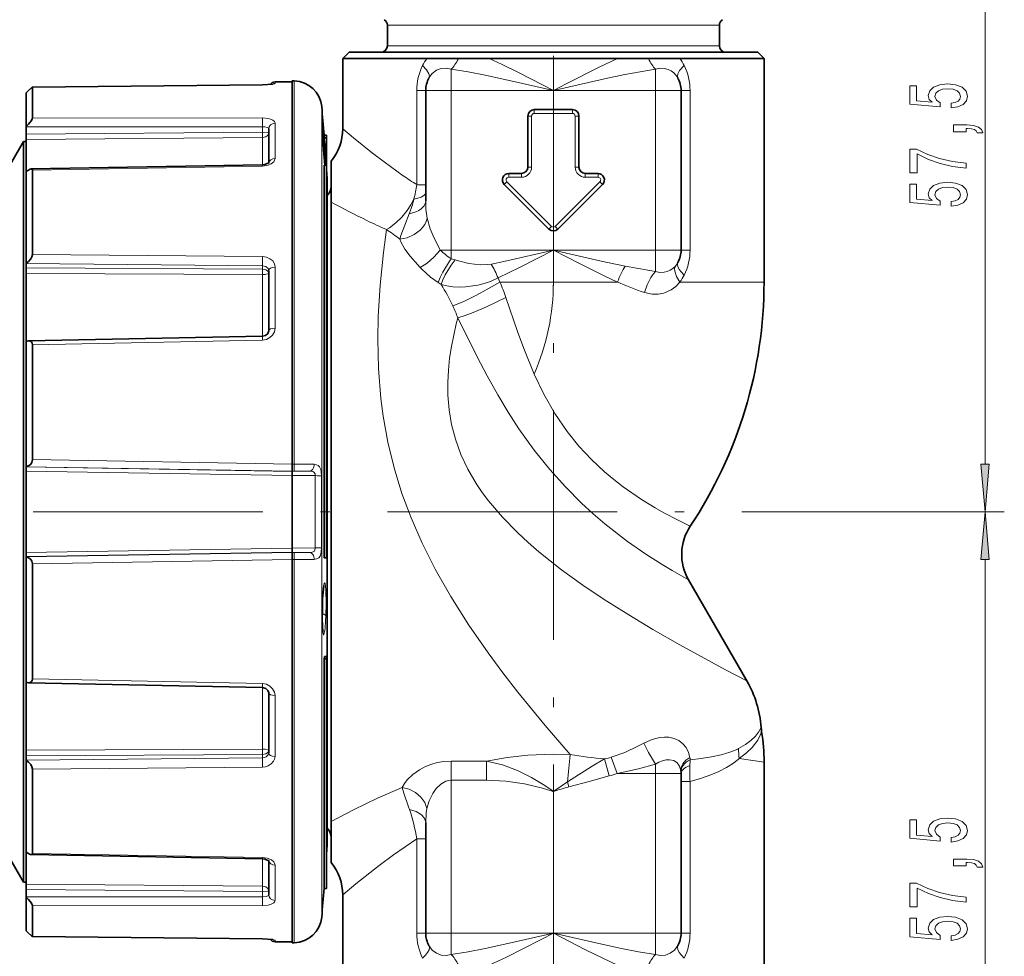
# Model space of a CAD drawing. Extents: x 0 to 210, y 0 to 297.
# Drawn here: x 126 to 178, y 187 to 236 of the extents above; entities that cross this region are included whole.
import ezdxf

# ---------------------------------------------------------------- set-up
doc = ezdxf.new("R2010")
doc.units = 0
doc.linetypes.add('DASHDOT', pattern=[18.5, 12, -3, 0.5, -3])

msp = doc.modelspace()

# ---------------------------------------------------------------- linework, layer by layer
at = {"color": 7, "linetype": 'DASHDOT', "lineweight": 13}
for p, q in [((154.034, 252.393), (154.034, 168.876)), ((71.368, 210.085), (164.592, 210.085))]:
    msp.add_line(p, q, dxfattribs=at)
at = {"color": 7, "lineweight": 13}
for p, q in [((176.578, 212.575), (176.578, 245.928)), ((145.367, 235.492), (161.64, 235.492)), ((161.64, 235.492), (162.701, 235.492)), ((145.367, 234.418), (161.64, 234.418)), ((161.64, 234.418), (162.701, 234.418)), ((148.701, 232.085), (148.701, 233.203)), ((159.367, 232.085), (159.367, 233.203)), ((126.834, 232.252), (138.843, 232.382)), ((138.842, 232.384), (138.843, 232.382)), ((139.498, 232.453), (139.498, 232.529)), ((140.501, 232.585), (140.501, 212.576)), ((147.367, 232.085), (146.899, 232.085)), ((146.899, 232.085), (146.899, 231.418)), ((147.367, 232.085), (148.701, 232.085)), ((148.701, 232.085), (148.701, 223.752)), ((154.034, 232.085), (148.701, 232.085)), ((159.367, 232.085), (154.034, 232.085)), ((159.367, 223.752), (159.367, 232.085)), ((159.367, 232.085), (160.701, 232.085)), ((161.169, 232.085), (160.701, 232.085)), ((161.169, 231.418), (161.169, 232.085)), ((146.899, 231.418), (146.899, 227.167)), ((161.169, 223.752), (161.169, 231.418)), ((141.937, 231.243), (141.937, 191.517)), ((153.034, 230.888), (153.034, 231.085)), ((155.034, 230.888), (153.034, 230.888)), ((155.034, 231.085), (155.034, 230.888)), ((126.834, 230.644), (138.843, 230.652)), ((139.498, 228.536), (139.498, 230.377)), ((152.701, 230.752), (152.898, 230.752)), ((152.898, 230.752), (152.898, 228.085)), ((155.17, 230.752), (155.367, 230.752)), ((155.17, 228.085), (155.17, 230.752)), ((126.501, 230.18), (138.84, 230.19)), ((138.84, 229.906), (126.501, 229.805)), ((138.84, 229.906), (138.84, 230.19)), ((138.84, 229.631), (126.501, 229.529)), ((138.84, 228.202), (138.84, 229.631)), ((126.834, 227.92), (138.843, 228.137)), ((138.84, 228.202), (138.843, 228.137)), ((152.898, 228.085), (152.701, 228.085)), ((155.367, 228.085), (155.17, 228.085)), ((151.465, 227.183), (151.604, 227.322)), ((151.604, 227.322), (153.938, 224.989)), ((151.701, 227.554), (151.701, 227.752)), ((152.367, 227.554), (151.701, 227.554)), ((152.367, 227.752), (152.367, 227.554)), ((154.13, 224.989), (156.464, 227.322)), ((155.701, 227.554), (155.701, 227.752)), ((156.367, 227.554), (155.701, 227.554)), ((156.367, 227.752), (156.367, 227.554)), ((156.464, 227.322), (156.603, 227.183)), ((146.899, 227.167), (147.367, 227.167)), ((153.938, 224.989), (153.798, 224.849)), ((154.27, 224.849), (154.13, 224.989)), ((148.701, 223.752), (148.118, 223.752)), ((148.701, 223.752), (154.034, 223.752)), ((148.701, 223.303), (148.701, 223.752)), ((154.034, 223.752), (159.367, 223.752)), ((159.367, 223.752), (160.701, 223.752)), ((159.367, 223.752), (159.367, 222.632)), ((160.701, 223.752), (161.169, 223.752)), ((126.834, 223.527), (138.843, 223.411)), ((148.9, 223.239), (148.701, 223.303)), ((126.501, 223.047), (138.84, 222.931)), ((138.84, 222.76), (126.501, 222.822)), ((138.84, 222.76), (138.84, 222.931)), ((139.498, 219.675), (139.498, 222.863)), ((138.84, 222.476), (126.501, 222.536)), ((138.84, 219.255), (138.84, 222.476)), ((151.243, 222.085), (151.144, 222.294)), ((148.171, 221.957), (148.01, 222.064)), ((151.243, 222.085), (154.034, 222.085)), ((154.034, 222.085), (157.382, 222.085)), ((160.639, 222.085), (165.034, 222.085)), ((126.834, 218.809), (138.843, 219.055)), ((138.839, 219.255), (138.843, 219.055)), ((140.401, 212.203), (126.501, 212.441)), ((126.501, 212.426), (140.401, 212.192)), ((140.401, 212.573), (126.834, 212.809)), ((140.401, 212.575), (140.501, 212.576)), ((126.501, 212.206), (140.401, 211.975)), ((141.305, 212.208), (140.401, 212.192)), ((140.401, 212.205), (140.501, 212.206)), ((141.599, 211.973), (140.401, 211.975)), ((141.599, 211.973), (141.599, 208.197)), ((141.922, 211.949), (141.922, 208.221)), ((164.592, 210.085), (177.578, 210.085)), ((164.592, 210.085), (177.578, 210.085)), ((140.401, 208.195), (126.501, 207.964)), ((140.401, 207.978), (126.501, 207.744)), ((140.401, 207.967), (126.501, 207.729)), ((141.599, 208.197), (140.401, 208.195)), ((141.305, 207.962), (140.401, 207.978)), ((140.401, 207.965), (140.501, 207.963)), ((140.401, 207.597), (126.834, 207.361)), ((140.401, 207.595), (140.501, 207.593)), ((140.501, 207.593), (140.501, 190.339)), ((176.578, 174.242), (176.578, 207.594)), ((126.834, 201.36), (138.843, 201.115)), ((138.839, 200.915), (138.843, 201.115)), ((138.84, 197.694), (138.84, 200.915)), ((139.498, 197.307), (139.498, 200.495)), ((138.84, 197.694), (126.501, 197.634)), ((163.656, 197.701), (163.704, 197.726)), ((138.84, 197.409), (126.501, 197.348)), ((126.501, 197.123), (138.84, 197.239)), ((138.84, 197.409), (138.84, 197.239)), ((148.701, 197.074), (150.547, 197.074)), ((148.701, 197.074), (148.701, 196.073)), ((150.547, 196.073), (150.547, 197.074)), ((156.711, 197.182), (156.95, 196.292)), ((157.058, 197.271), (157.358, 196.418)), ((159.367, 196.418), (159.367, 196.911)), ((163.687, 197.161), (163.737, 197.204)), ((165.034, 197.019), (163.737, 197.204)), ((126.834, 196.643), (138.843, 196.758)), ((159.367, 196.418), (157.358, 196.418)), ((159.367, 188.085), (159.367, 196.418)), ((160.701, 196.418), (159.367, 196.418)), ((150.547, 196.073), (148.701, 196.073)), ((148.701, 196.073), (148.701, 188.085)), ((154.847, 195.721), (154.778, 195.987)), ((161.169, 195.999), (160.701, 195.999)), ((161.169, 188.085), (161.169, 195.999)), ((154.04, 195.483), (154.028, 195.483)), ((147.367, 193.003), (146.899, 193.003)), ((146.899, 193.003), (146.899, 188.085)), ((126.834, 192.25), (138.843, 192.033)), ((138.84, 191.968), (138.843, 192.033)), ((138.84, 190.539), (138.84, 191.968)), ((139.498, 189.793), (139.498, 191.634)), ((141.937, 191.517), (141.937, 188.927)), ((138.84, 190.539), (126.501, 190.641)), ((138.84, 190.264), (126.501, 190.365)), ((138.84, 190.264), (138.84, 189.98)), ((140.501, 190.339), (140.501, 187.585)), ((126.501, 189.99), (138.84, 189.98)), ((126.834, 189.526), (138.843, 189.518)), ((126.834, 187.918), (138.843, 187.788)), ((138.842, 187.786), (138.843, 187.788)), ((139.498, 187.641), (139.498, 187.717)), ((146.899, 188.085), (147.367, 188.085)), ((147.367, 188.085), (148.701, 188.085)), ((148.701, 188.085), (154.034, 188.085)), ((148.701, 186.967), (148.701, 188.085)), ((154.034, 188.085), (159.367, 188.085)), ((159.367, 186.967), (159.367, 188.085)), ((160.701, 188.085), (159.367, 188.085)), ((160.701, 188.085), (161.169, 188.085))]:
    msp.add_line(p, q, dxfattribs=at)
at = {"color": 7, "lineweight": 35}
for p, q in [((145.367, 235.492), (145.367, 234.418)), ((162.701, 235.492), (162.701, 234.418)), ((143.367, 234.085), (143.034, 233.752)), ((143.367, 234.085), (163.395, 234.085)), ((163.395, 234.085), (164.701, 234.085)), ((164.701, 234.085), (165.034, 233.752)), ((143.034, 231.418), (143.034, 233.752)), ((143.034, 233.752), (147.429, 233.752)), ((149.073, 233.752), (147.429, 233.752)), ((149.073, 233.752), (150.687, 233.752)), ((150.686, 233.752), (157.382, 233.752)), ((158.995, 233.752), (157.381, 233.752)), ((158.995, 233.752), (160.639, 233.752)), ((160.639, 233.752), (163.687, 233.752)), ((163.687, 233.752), (165.034, 233.752)), ((165.034, 233.752), (165.034, 231.418)), ((126.831, 232.254), (138.842, 232.384)), ((126.831, 232.254), (138.842, 232.384)), ((139.376, 232.423), (138.842, 232.384)), ((139.498, 232.529), (140.401, 232.537)), ((140.401, 232.587), (140.401, 212.575)), ((140.501, 232.585), (140.401, 232.587)), ((126.501, 231.958), (126.501, 230.207)), ((126.834, 232.252), (126.834, 230.644)), ((147.367, 232.085), (147.367, 226.301)), ((160.701, 232.085), (160.701, 223.752)), ((143.034, 230.085), (143.034, 231.418)), ((165.034, 231.418), (165.034, 222.085)), ((153.034, 231.085), (155.034, 231.085)), ((152.701, 228.085), (152.701, 230.752)), ((155.367, 230.752), (155.367, 228.085)), ((126.501, 230.207), (126.501, 230.18)), ((126.501, 229.805), (126.501, 230.18)), ((139.167, 228.297), (139.167, 230.075)), ((125.213, 227.418), (126.367, 229.418)), ((126.367, 227.051), (126.367, 229.418)), ((126.367, 229.418), (126.501, 229.418)), ((126.501, 229.805), (126.501, 229.529)), ((126.501, 229.529), (126.501, 227.849)), ((142.059, 229.752), (142.059, 229.605)), ((142.059, 229.752), (142.194, 229.752)), ((142.085, 229.274), (142.059, 229.605)), ((142.059, 229.605), (142.194, 229.605)), ((142.194, 229.605), (142.194, 229.752)), ((142.194, 229.274), (142.194, 229.605)), ((142.194, 228.189), (142.194, 229.411)), ((142.085, 229.274), (142.194, 229.274)), ((142.177, 228.188), (142.096, 229.274)), ((142.434, 228.4), (142.434, 226.247)), ((126.501, 227.849), (126.501, 223.064)), ((126.767, 227.986), (138.84, 228.202)), ((126.834, 227.92), (126.834, 223.527)), ((142.059, 227.344), (142.059, 228.188)), ((142.059, 228.188), (142.194, 228.188)), ((142.194, 227.344), (142.194, 228.188)), ((142.227, 227.485), (142.194, 227.956)), ((142.059, 207.688), (142.059, 227.344)), ((142.194, 207.688), (142.194, 227.344)), ((142.227, 227.485), (142.227, 194.815)), ((151.701, 227.752), (152.367, 227.752)), ((155.701, 227.752), (156.367, 227.752)), ((126.367, 190.752), (126.367, 227.051)), ((153.798, 224.849), (151.465, 227.183)), ((156.603, 227.183), (154.27, 224.849)), ((142.434, 226.247), (142.434, 193.922)), ((126.501, 223.064), (126.501, 223.047)), ((126.501, 222.822), (126.501, 223.047)), ((126.501, 222.822), (126.501, 222.536)), ((139.167, 219.533), (139.167, 222.673)), ((126.501, 222.536), (126.501, 218.979)), ((126.631, 219.008), (138.839, 219.255)), ((126.501, 218.979), (126.501, 212.443)), ((126.834, 218.809), (126.834, 212.809)), ((126.501, 212.443), (126.501, 212.441)), ((126.501, 212.441), (126.501, 212.426)), ((126.501, 212.426), (126.501, 212.206)), ((140.401, 212.575), (140.401, 212.205)), ((126.501, 212.206), (126.501, 207.964)), ((140.401, 212.205), (140.401, 212.203)), ((140.401, 212.203), (140.401, 212.192)), ((140.401, 212.192), (140.401, 211.975)), ((140.401, 208.195), (140.401, 211.975)), ((126.501, 207.964), (126.501, 207.744)), ((126.501, 207.729), (126.501, 207.744)), ((126.501, 207.727), (126.501, 207.729)), ((126.501, 207.727), (126.501, 201.19)), ((140.401, 208.195), (140.401, 207.978)), ((140.401, 207.967), (140.401, 207.978)), ((140.401, 207.965), (140.401, 207.967)), ((140.401, 207.595), (140.401, 207.965)), ((126.834, 207.361), (126.834, 201.36)), ((140.401, 207.595), (140.401, 190.338)), ((142.059, 207.688), (142.194, 207.688)), ((161.091, 206.529), (164.138, 201.252)), ((142.059, 202.401), (142.085, 202.531)), ((142.059, 200.656), (142.059, 202.401)), ((142.059, 202.401), (142.194, 202.401)), ((142.085, 202.531), (142.194, 202.531)), ((142.194, 202.401), (142.194, 202.531)), ((142.194, 200.656), (142.194, 202.401)), ((126.501, 201.19), (126.501, 197.634)), ((126.631, 201.161), (138.839, 200.915)), ((139.167, 197.496), (139.167, 200.637)), ((142.059, 192.826), (142.059, 200.656)), ((142.194, 190.418), (142.194, 200.656)), ((126.501, 197.348), (126.501, 197.634)), ((126.501, 197.348), (126.501, 197.123)), ((126.501, 197.106), (126.501, 197.123)), ((126.501, 197.106), (126.501, 192.321)), ((165.034, 197.02), (165.034, 186.418)), ((126.834, 196.643), (126.834, 192.25)), ((160.701, 196.418), (160.701, 188.085)), ((142.227, 194.815), (142.227, 192.685)), ((142.434, 191.77), (142.434, 193.923)), ((147.367, 193.865), (147.367, 188.085)), ((142.059, 192.826), (142.059, 190.418)), ((125.213, 192.752), (126.367, 190.752)), ((126.501, 192.321), (126.501, 190.641)), ((142.227, 192.685), (142.194, 192.214)), ((126.767, 192.184), (138.84, 191.968)), ((139.167, 190.094), (139.167, 191.873)), ((126.367, 190.752), (126.501, 190.752)), ((142.194, 190.752), (142.194, 190.896)), ((126.501, 190.365), (126.501, 190.641)), ((126.501, 190.365), (126.501, 189.99)), ((140.401, 190.338), (140.401, 187.583)), ((142.059, 190.418), (142.194, 190.418)), ((126.501, 189.963), (126.501, 189.99)), ((126.501, 189.963), (126.501, 188.212)), ((143.034, 186.418), (143.034, 190.085)), ((126.834, 189.526), (126.834, 187.918)), ((126.831, 187.916), (138.842, 187.786)), ((126.831, 187.916), (138.842, 187.786)), ((139.376, 187.747), (138.842, 187.786)), ((139.498, 187.641), (140.401, 187.633)), ((140.501, 187.585), (140.401, 187.583))]:
    msp.add_line(p, q, dxfattribs=at)
at = {"color": 7, "lineweight": 13}
for points in [[(154.034, 232.085), (152.252, 233.003), (151.351, 233.444), (150.686, 233.752)], [(157.382, 233.752), (156.384, 233.284), (154.706, 232.435), (154.034, 232.085)], [(147.538, 232.737), (147.561, 232.834), (147.538, 232.951), (147.413, 233.165), (147.203, 233.389)], [(147.538, 232.737), (147.711, 232.969), (147.934, 233.137), (148.181, 233.229), (148.44, 233.25), (148.701, 233.203)], [(154.034, 232.085), (151.662, 232.627), (150.477, 232.879), (149.589, 233.051), (148.701, 233.203)], [(154.034, 232.085), (156.698, 232.691), (157.77, 232.915), (159.367, 233.203)], [(160.53, 232.737), (160.433, 232.882), (160.315, 233.008), (160.182, 233.109), (160.034, 233.184), (159.817, 233.241), (159.591, 233.247), (159.367, 233.203)], [(160.53, 232.737), (160.507, 232.834), (160.53, 232.951), (160.627, 233.127), (160.865, 233.389)], [(139.498, 232.453), (139.497, 232.45), (139.495, 232.448), (139.489, 232.444), (139.473, 232.437), (139.289, 232.406), (138.843, 232.382)], [(138.843, 230.652), (139.135, 230.624), (139.267, 230.589), (139.379, 230.538), (139.469, 230.46), (139.498, 230.377)], [(142.101, 228.188), (141.993, 229.581), (141.957, 230.274), (141.958, 230.329), (141.959, 230.334), (141.96, 230.335), (141.96, 230.336), (141.961, 230.336), (141.962, 230.335), (141.963, 230.333), (141.969, 230.304)], [(138.84, 230.19), (138.971, 230.182), (139.083, 230.156), (139.135, 230.129), (139.163, 230.095), (139.167, 230.075)], [(139.167, 229.875), (139.165, 229.877), (139.158, 229.881), (139.105, 229.892), (138.84, 229.906)], [(139.167, 229.873), (139.152, 229.801), (139.109, 229.736), (139.015, 229.67), (138.84, 229.631)], [(141.969, 230.304), (142.04, 229.612), (142.146, 228.188)], [(143.034, 230.085), (143.601, 229.61), (144.592, 228.816), (145.195, 228.356), (146.196, 227.637)], [(139.498, 228.536), (139.48, 228.446), (139.428, 228.362), (139.306, 228.26), (139.146, 228.187), (138.843, 228.137)], [(147.367, 226.75), (147.355, 226.696), (147.262, 226.593), (147.126, 226.519), (146.954, 226.459), (146.748, 226.411)], [(146.748, 226.411), (146.584, 226.111), (146.398, 225.825), (146.119, 225.475), (145.809, 225.167), (145.475, 224.914), (145.32, 224.822)], [(146.509, 225.638), (146.852, 225.74), (147.005, 225.814), (147.138, 225.903), (147.284, 226.054), (147.36, 226.227), (147.367, 226.301)], [(147.442, 225.411), (147.378, 225.882), (147.367, 226.301)], [(146.509, 225.638), (146.273, 225.046), (146.065, 224.518), (146.008, 224.329)], [(146.008, 224.329), (146.396, 224.399), (146.76, 224.559), (147.074, 224.795), (147.204, 224.938), (147.313, 225.095), (147.39, 225.249), (147.442, 225.411)], [(148.118, 223.752), (147.756, 224.499), (147.607, 224.868), (147.442, 225.411)], [(154.915, 197.407), (153.603, 198.93), (152.181, 200.669), (151.398, 201.679), (150.626, 202.723), (149.625, 204.166), (148.672, 205.67), (147.864, 207.09), (147.178, 208.455), (146.603, 209.771), (146.127, 211.049), (145.716, 212.383), (145.391, 213.725), (145.146, 215.074), (145.025, 216.002), (144.898, 217.572), (144.86, 219.093), (144.884, 220.276), (144.983, 221.916), (145.159, 223.628), (145.32, 224.822)], [(147.075, 222.836), (146.556, 223.428), (146.285, 223.803), (146.071, 224.183), (146.008, 224.329)], [(147.075, 222.836), (147.438, 223.069), (147.798, 223.388), (148.118, 223.752)], [(154.034, 223.752), (151.449, 223.163), (150.794, 223.023)], [(151.144, 222.294), (152.296, 222.856), (154.034, 223.752)], [(154.034, 223.752), (155.39, 223.05), (156.722, 222.39), (157.382, 222.085)], [(154.034, 223.752), (156.536, 223.181), (157.787, 222.918)], [(138.843, 223.411), (139.047, 223.383), (139.232, 223.303), (139.376, 223.182), (139.468, 223.027), (139.498, 222.863)], [(148.01, 222.064), (148.117, 222.323), (148.259, 222.602), (148.606, 223.167), (148.701, 223.303)], [(148.171, 221.957), (148.263, 222.195), (148.389, 222.451), (148.704, 222.969), (148.9, 223.239)], [(150.794, 223.023), (150.602, 222.995), (150.206, 222.987), (149.625, 223.053), (149.073, 223.185), (148.9, 223.239)], [(138.84, 222.931), (139.011, 222.893), (139.133, 222.79), (139.167, 222.673)], [(139.167, 222.552), (139.152, 222.614), (139.109, 222.67), (139.015, 222.727), (138.84, 222.76)], [(148.01, 222.064), (147.62, 222.343), (147.16, 222.748), (147.075, 222.836)], [(159.367, 222.632), (159.239, 222.491), (159.121, 222.323), (158.926, 221.937), (158.79, 221.532)], [(160.404, 222.918), (160.276, 222.795), (160.132, 222.698), (159.976, 222.631), (159.813, 222.593), (159.59, 222.588), (159.367, 222.632)], [(160.404, 222.918), (160.364, 222.796), (160.369, 222.648), (160.461, 222.374), (160.639, 222.085)], [(160.53, 223.1), (160.507, 223.002), (160.53, 222.886), (160.603, 222.744), (160.716, 222.598), (160.865, 222.448)], [(139.167, 222.552), (139.166, 222.547), (139.16, 222.537), (139.148, 222.527), (139.106, 222.508), (138.987, 222.484), (138.84, 222.476)], [(148.171, 221.957), (148.468, 221.884), (148.781, 221.839), (149.11, 221.823), (149.45, 221.834), (150.095, 221.928), (150.423, 222.01), (150.749, 222.118), (151.144, 222.294)], [(148.784, 220.833), (149.364, 221.073), (150.014, 221.391), (150.684, 221.755), (151.243, 222.085)], [(158.79, 221.532), (159.199, 221.446), (159.507, 221.449), (159.806, 221.509), (160.175, 221.675), (160.423, 221.858), (160.639, 222.085)], [(149.043, 220.217), (149.419, 220.338), (149.845, 220.499), (150.541, 220.793), (151.554, 221.275)], [(151.554, 221.275), (152.167, 219.497), (152.491, 218.605), (153.03, 217.281)], [(164.138, 201.252), (163.022, 201.836), (160.631, 203.138), (159.224, 203.945), (157.968, 204.699), (156.688, 205.509), (155.568, 206.263), (154.459, 207.064), (153.28, 207.998), (152.709, 208.491), (152.154, 209.005), (151.371, 209.804), (150.649, 210.656), (150.316, 211.102), (150.006, 211.562), (149.571, 212.305), (149.206, 213.078), (148.918, 213.874), (148.719, 214.638), (148.589, 215.408), (148.526, 216.177), (148.518, 216.83), (148.55, 217.474), (148.615, 218.105), (148.708, 218.72), (148.959, 219.893), (149.043, 220.217)], [(149.043, 220.217), (150.052, 218.184), (150.579, 217.178), (151.132, 216.185)], [(139.498, 219.675), (139.466, 219.487), (139.374, 219.317), (139.228, 219.179), (139.046, 219.089), (138.843, 219.055)], [(161.18, 209.34), (160.542, 209.646), (159.796, 210.036), (159.355, 210.286), (158.636, 210.725), (157.675, 211.39), (157.186, 211.769), (156.698, 212.18), (156.02, 212.818), (155.368, 213.519), (154.756, 214.28), (154.111, 215.224), (153.536, 216.229), (153.03, 217.281)], [(151.132, 216.185), (151.666, 215.293), (152.231, 214.421), (153.03, 213.306), (153.844, 212.295), (154.66, 211.387), (155.503, 210.544), (156.112, 209.986), (156.719, 209.466), (157.907, 208.543), (158.869, 207.872), (159.719, 207.327), (160.23, 207.018), (161.091, 206.529)], [(140.501, 212.206), (140.501, 212.209), (140.502, 212.222), (140.501, 212.576)], [(141.922, 211.949), (141.908, 212.191), (141.887, 212.3), (141.829, 212.434), (141.759, 212.505), (141.67, 212.547), (141.541, 212.567)], [(141.599, 211.973), (141.587, 212.072), (141.53, 212.16), (141.469, 212.19), (141.305, 212.208)], [(141.541, 207.603), (141.719, 207.642), (141.791, 207.691), (141.854, 207.777), (141.893, 207.894), (141.91, 207.997), (141.922, 208.221)], [(140.501, 207.963), (140.501, 207.961), (140.502, 207.948), (140.501, 207.593)], [(141.305, 207.962), (141.44, 207.973), (141.496, 207.99), (141.558, 208.037), (141.582, 208.082), (141.599, 208.197)], [(141.969, 205.312), (142.014, 206.016), (142.048, 206.265), (142.07, 206.347), (142.079, 206.364), (142.087, 206.372), (142.092, 206.373), (142.097, 206.371), (142.102, 206.364), (142.111, 206.345), (142.139, 206.186), (142.153, 206.015), (142.169, 205.281), (142.155, 204.673)], [(141.992, 205.739), (142.003, 205.375), (141.99, 204.749)], [(142.155, 204.674), (142.141, 204.38), (142.113, 204.028), (142.097, 203.892), (142.054, 203.691), (142.046, 203.676), (142.039, 203.67), (142.033, 203.67), (142.027, 203.674), (142.022, 203.683), (142.012, 203.709), (141.991, 203.823), (141.963, 204.253), (141.969, 205.312)], [(138.843, 201.115), (139.047, 201.08), (139.232, 200.989), (139.375, 200.85), (139.468, 200.677), (139.498, 200.495)], [(164.882, 198.827), (164.738, 198.575), (164.579, 198.374), (164.35, 198.153), (164.06, 197.936), (163.704, 197.726)], [(163.737, 197.204), (164.111, 197.493), (164.41, 197.784), (164.702, 198.171), (164.836, 198.421), (164.908, 198.599)], [(157.058, 197.271), (157.764, 197.527), (158.435, 197.841), (158.762, 198.012)], [(158.762, 198.012), (159.103, 198.169), (159.357, 198.252), (159.608, 198.304), (159.839, 198.323), (160.061, 198.313), (160.332, 198.252), (160.578, 198.14), (160.79, 197.979), (160.963, 197.772), (161.091, 197.523), (161.164, 197.259)], [(158.762, 198.012), (158.997, 197.517), (159.367, 196.911)], [(139.167, 197.618), (139.166, 197.623), (139.16, 197.633), (139.148, 197.643), (139.106, 197.662), (138.987, 197.685), (138.84, 197.694)], [(139.167, 197.618), (139.152, 197.556), (139.109, 197.5), (139.015, 197.443), (138.84, 197.409)], [(139.167, 197.496), (139.132, 197.378), (139.033, 197.288), (138.942, 197.252), (138.84, 197.239)], [(150.547, 197.074), (151.618, 197.258), (152.706, 197.377), (154.03, 197.43), (154.915, 197.407)], [(161.181, 197.144), (161.755, 197.208), (162.297, 197.293), (162.796, 197.4), (163.25, 197.534), (163.656, 197.701)], [(139.498, 197.307), (139.48, 197.178), (139.427, 197.058), (139.306, 196.919), (139.142, 196.82), (138.996, 196.775), (138.843, 196.758)], [(146.141, 195.699), (146.252, 195.897), (146.398, 196.089), (146.688, 196.371), (147.046, 196.622), (147.327, 196.771), (147.633, 196.894), (147.968, 196.99), (148.319, 197.051), (148.701, 197.074)], [(154.028, 195.483), (153.965, 195.533), (153.588, 195.796), (152.893, 196.218), (152.153, 196.58), (151.369, 196.869), (150.547, 197.074)], [(154.778, 195.987), (156.063, 196.802), (156.711, 197.182)], [(157.358, 196.418), (158.483, 196.664), (159.367, 196.911)], [(159.367, 196.911), (159.544, 197.006), (159.735, 197.083), (159.924, 197.129), (160.1, 197.141), (160.32, 197.096), (160.499, 196.981), (160.627, 196.801), (160.693, 196.561)], [(160.693, 196.561), (160.71, 196.751), (160.796, 196.934), (160.955, 197.112), (161.164, 197.259)], [(161.169, 195.999), (161.722, 196.163), (162.247, 196.351), (162.67, 196.531), (163.065, 196.734), (163.39, 196.935), (163.687, 197.161)], [(148.701, 196.073), (148.554, 196.059), (148.411, 196.017), (148.149, 195.866), (147.921, 195.646), (147.734, 195.384), (147.544, 194.998), (147.421, 194.592)], [(154.028, 195.483), (153.471, 195.654), (152.519, 195.88), (151.543, 196.023), (150.547, 196.073)], [(154.778, 195.987), (154.107, 195.536), (154.07, 195.508), (154.04, 195.483)], [(156.95, 196.292), (155.906, 196.006), (154.847, 195.721)], [(142.434, 193.922), (143.589, 194.525), (144.884, 195.15), (146.14, 195.699)], [(146.14, 195.699), (146.223, 195.398), (146.474, 194.679), (146.524, 194.535)], [(146.14, 195.699), (146.503, 195.606), (146.836, 195.432), (147.113, 195.193), (147.316, 194.899), (147.421, 194.592)], [(146.524, 194.535), (146.861, 194.43), (147.011, 194.355), (147.143, 194.265), (147.286, 194.113), (147.36, 193.939), (147.367, 193.865)], [(147.421, 194.592), (147.387, 194.372), (147.367, 193.865)], [(146.899, 193.003), (145.679, 192.169), (144.942, 191.623), (143.72, 190.657), (143.034, 190.085)], [(138.843, 192.033), (139.093, 191.999), (139.311, 191.907), (139.429, 191.807), (139.491, 191.687), (139.498, 191.634)], [(139.167, 190.296), (139.152, 190.368), (139.109, 190.434), (139.015, 190.5), (138.84, 190.539)], [(139.167, 190.295), (139.165, 190.293), (139.158, 190.289), (139.105, 190.277), (138.84, 190.264)], [(139.167, 190.094), (139.164, 190.076), (139.153, 190.058), (139.128, 190.036), (139.048, 190.003), (138.84, 189.98)], [(139.498, 189.793), (139.48, 189.727), (139.428, 189.666), (139.305, 189.596), (139.148, 189.548), (138.843, 189.518)], [(138.843, 187.788), (139.274, 187.766), (139.433, 187.743), (139.488, 187.727), (139.496, 187.721), (139.497, 187.718), (139.498, 187.717)], [(148.701, 186.967), (149.589, 187.119), (150.477, 187.291), (151.662, 187.543), (154.034, 188.085)], [(150.686, 186.418), (151.581, 186.836), (153.36, 187.734), (154.034, 188.085)], [(154.034, 188.085), (156.406, 187.543), (157.591, 187.291), (158.479, 187.119), (159.367, 186.967)], [(154.034, 188.085), (155.709, 187.221), (157.05, 186.569), (157.382, 186.418)], [(147.203, 186.781), (147.35, 186.929), (147.466, 187.079), (147.54, 187.223), (147.561, 187.338), (147.538, 187.433)], [(148.701, 186.967), (148.436, 186.92), (148.171, 186.943), (147.924, 187.038), (147.709, 187.204), (147.538, 187.433)], [(160.53, 187.433), (160.357, 187.201), (160.134, 187.033), (159.887, 186.941), (159.628, 186.92), (159.367, 186.967)], [(160.865, 186.781), (160.719, 186.928), (160.603, 187.078), (160.528, 187.225), (160.507, 187.338), (160.53, 187.433)]]:
    msp.add_lwpolyline(points, dxfattribs=at)
for points in [[(174.796, 231.175), (175.15, 231.232), (175.427, 231.36), (175.6, 231.546), (175.665, 231.785), (175.587, 232.047), (175.375, 232.252), (175.038, 232.381), (174.606, 232.431), (174.204, 232.387), (173.888, 232.262), (173.685, 232.068), (173.611, 231.816), (173.663, 231.622), (173.806, 231.471), (172.998, 231.544), (172.998, 232.332), (172.643, 232.332), (172.643, 231.37), (174.234, 231.227), (174.234, 231.435), (174.031, 231.585), (173.957, 231.777), (174.005, 231.943), (174.143, 232.07), (174.355, 232.151), (174.627, 232.179), (174.9, 232.151), (175.111, 232.068), (175.245, 231.941), (175.293, 231.777), (175.263, 231.64), (175.163, 231.533), (175.008, 231.456), (174.796, 231.417)], [(175.578, 229.928), (175.578, 230.102), (175.66, 230.102), (175.868, 230.089), (176.015, 230.048), (176.11, 229.975), (176.157, 229.866), (176.451, 229.866), (176.382, 230.045), (176.222, 230.177), (175.967, 230.258), (175.626, 230.286), (174.93, 230.286), (174.93, 229.928)], [(175.578, 228.035), (175.578, 228.297), (174.865, 228.383), (174.199, 228.533), (173.581, 228.746), (173.002, 229.024), (172.643, 229.024), (172.643, 227.789), (173.036, 227.789), (173.036, 228.775), (173.62, 228.489), (174.23, 228.274), (174.878, 228.124)], [(174.796, 226.041), (175.15, 226.098), (175.427, 226.225), (175.6, 226.412), (175.665, 226.651), (175.587, 226.913), (175.375, 227.118), (175.038, 227.247), (174.606, 227.297), (174.204, 227.253), (173.888, 227.128), (173.685, 226.933), (173.611, 226.682), (173.663, 226.487), (173.806, 226.337), (172.998, 226.41), (172.998, 227.198), (172.643, 227.198), (172.643, 226.236), (174.234, 226.093), (174.234, 226.301), (174.031, 226.451), (173.957, 226.643), (174.005, 226.809), (174.143, 226.936), (174.355, 227.016), (174.627, 227.045), (174.9, 227.016), (175.111, 226.933), (175.245, 226.806), (175.293, 226.643), (175.263, 226.506), (175.163, 226.399), (175.008, 226.321), (174.796, 226.282)], [(176.36, 212.575), (176.578, 210.085), (176.796, 212.575)], [(176.796, 207.594), (176.578, 210.085), (176.36, 207.594)], [(174.796, 192.842), (175.15, 192.899), (175.427, 193.026), (175.6, 193.213), (175.665, 193.452), (175.587, 193.714), (175.375, 193.918), (175.038, 194.048), (174.606, 194.097), (174.204, 194.053), (173.888, 193.929), (173.685, 193.734), (173.611, 193.483), (173.663, 193.288), (173.806, 193.138), (172.998, 193.21), (172.998, 193.999), (172.643, 193.999), (172.643, 193.037), (174.234, 192.894), (174.234, 193.101), (174.031, 193.252), (173.957, 193.444), (174.005, 193.61), (174.143, 193.737), (174.355, 193.817), (174.627, 193.846), (174.9, 193.817), (175.111, 193.734), (175.245, 193.607), (175.293, 193.444), (175.263, 193.306), (175.163, 193.2), (175.008, 193.122), (174.796, 193.083)], [(175.578, 191.595), (175.578, 191.769), (175.66, 191.769), (175.868, 191.756), (176.015, 191.714), (176.11, 191.642), (176.157, 191.533), (176.451, 191.533), (176.382, 191.712), (176.222, 191.844), (175.967, 191.924), (175.626, 191.953), (174.93, 191.953), (174.93, 191.595)], [(175.578, 189.702), (175.578, 189.964), (174.865, 190.05), (174.199, 190.2), (173.581, 190.413), (173.002, 190.69), (172.643, 190.69), (172.643, 189.456), (173.036, 189.456), (173.036, 190.441), (173.62, 190.156), (174.23, 189.941), (174.878, 189.79)], [(174.796, 187.708), (175.15, 187.765), (175.427, 187.892), (175.6, 188.079), (175.665, 188.317), (175.587, 188.579), (175.375, 188.784), (175.038, 188.914), (174.606, 188.963), (174.204, 188.919), (173.888, 188.795), (173.685, 188.6), (173.611, 188.349), (173.663, 188.154), (173.806, 188.004), (172.998, 188.076), (172.998, 188.865), (172.643, 188.865), (172.643, 187.902), (174.234, 187.76), (174.234, 187.967), (174.031, 188.118), (173.957, 188.31), (174.005, 188.476), (174.143, 188.603), (174.355, 188.683), (174.627, 188.712), (174.9, 188.683), (175.111, 188.6), (175.245, 188.473), (175.293, 188.31), (175.263, 188.172), (175.163, 188.066), (175.008, 187.988), (174.796, 187.949)]]:
    msp.add_lwpolyline(points, close=True, dxfattribs=at)
at = {"color": 7, "lineweight": 35}
for points in [[(126.831, 232.254), (126.823, 232.251), (126.8, 232.235), (126.631, 232.085), (126.501, 231.958)], [(126.831, 232.254), (126.829, 232.253), (126.821, 232.25), (126.784, 232.223), (126.608, 232.063), (126.501, 231.958)], [(126.834, 230.644), (126.826, 230.609), (126.776, 230.517), (126.626, 230.331), (126.501, 230.207)], [(141.958, 230.275), (142.035, 228.993), (142.101, 228.188)], [(139.178, 228.308), (138.965, 228.215), (138.84, 228.202)], [(126.767, 227.986), (126.709, 227.974), (126.585, 227.911), (126.501, 227.849)], [(126.834, 223.527), (126.805, 223.401), (126.74, 223.286), (126.626, 223.157), (126.501, 223.064)], [(139.167, 219.533), (139.121, 219.394), (138.995, 219.291), (138.839, 219.255)], [(126.834, 218.809), (126.819, 218.895), (126.782, 218.953), (126.722, 218.993), (126.631, 219.008)], [(126.834, 212.809), (126.804, 212.667), (126.74, 212.568), (126.66, 212.5), (126.501, 212.443)], [(126.834, 207.361), (126.804, 207.503), (126.74, 207.602), (126.66, 207.67), (126.501, 207.727)], [(142.05, 206.234), (141.98, 205.528), (141.97, 205.306)], [(142, 203.809), (141.959, 204.492), (141.97, 205.306)], [(126.834, 201.36), (126.819, 201.275), (126.782, 201.217), (126.722, 201.177), (126.631, 201.161)], [(138.839, 200.915), (139.015, 200.868), (139.131, 200.761), (139.167, 200.637)], [(126.834, 196.643), (126.805, 196.769), (126.74, 196.884), (126.626, 197.013), (126.501, 197.106)], [(126.767, 192.184), (126.709, 192.195), (126.585, 192.259), (126.501, 192.321)], [(139.178, 191.862), (138.965, 191.955), (138.84, 191.968)], [(126.834, 189.526), (126.826, 189.561), (126.776, 189.653), (126.626, 189.839), (126.501, 189.963)], [(126.831, 187.916), (126.829, 187.916), (126.821, 187.92), (126.784, 187.947), (126.608, 188.107), (126.501, 188.212)], [(126.831, 187.916), (126.829, 187.916), (126.821, 187.92), (126.784, 187.947), (126.608, 188.107), (126.501, 188.212)]]:
    msp.add_lwpolyline(points, dxfattribs=at)
for centre, radius, start, end in [((145.034, 235.492), 0.333, 360, 60), ((163.034, 235.492), 0.333, 120, 180), ((145.034, 234.418), 0.333, 270, 0), ((163.034, 234.418), 0.333, 180, 270), ((139.501, 232.195), 0.333, 90.5005, 141.3114), ((140.475, 231.118), 1.467, 4.857, 89), ((148.7, 232.085), 1.332, 150.7143, 180.0137), ((159.36, 232.083), 1.34, 0.0796, 29.1956), ((126.832, 232.252), 0.00224, 354.0639, 96.2194), ((-107.055, 210.085), 249.889, 4.51393, 4.85696), ((153.034, 230.751), 0.333, 90.0545, 179.983), ((155.034, 230.751), 0.333, 0.0545, 89.983), ((140.367, 230.085), 2.667, 320.8052, 359.9997), ((126.775, 227.927), 0.0586, 352.7473, 98.0378), ((152.367, 228.085), 0.333, 270.017, 359.9455), ((155.701, 228.085), 0.333, 180.017, 269.9455), ((151.701, 227.418), 0.333, 90.0132, 224.9864), ((156.367, 227.418), 0.333, 315.0132, 89.9864), ((141.767, 227.085), 0.667, 313.6447, 360), ((154.034, 225.085), 0.333, 225.0545, 314.983), ((159.368, 223.751), 1.332, 330.7142, 0.0137), ((142.034, 222.085), 23, 326.3502, 359.9999), ((126.646, 218.638), 0.371, 92.234, 113.0174), ((163.401, 207.863), 2.667, 146.3585, 209.9917), ((126.646, 201.532), 0.371, 246.9826, 267.766), ((159.231, 198.419), 5.666, 4.1354, 30.0016), ((167.542, 199.02), 2.667, 184.1385, 189.0852), ((155.038, 197.02), 9.996, 359.9966, 9.0853), ((159.367, 196.418), 1.334, 0.0007, 6.162), ((141.767, 193.085), 0.667, 0, 46.3538), ((126.775, 192.242), 0.0586, 261.9622, 7.2527), ((140.367, 190.085), 2.667, 0.0013, 39.1941), ((-107.055, 210.085), 249.889, 355.14304, 355.48607), ((140.475, 189.051), 1.467, 271, 355.143), ((126.832, 187.918), 0.00224, 263.7806, 5.9361), ((139.501, 187.974), 0.333, 218.6886, 269.4995), ((148.7, 188.085), 1.332, 179.9863, 209.2858), ((159.368, 188.085), 1.332, 330.7142, 0.0137)]:
    msp.add_arc(centre, radius, start, end, dxfattribs=at)
at = {"color": 7, "lineweight": 13}
for centre, radius, start, end in [((149.171, 232.413), 2.197, 142.4503, 153.6176), ((158.897, 232.413), 2.197, 26.3814, 37.55), ((149.822, 232.093), 2.923, 153.6712, 180.153), ((158.246, 232.093), 2.923, 359.8503, 26.3344), ((153.034, 230.751), 0.136, 90.1163, 179.9276), ((155.034, 230.751), 0.136, 0.1163, 89.9276), ((150.647, 230.36), 11.809, 178.5824, 180.8242), ((132.802, 229.761), 6.039, 358.7647, 1.3765), ((152.367, 228.085), 0.53, 269.9965, 0.0026), ((155.701, 228.085), 0.53, 179.9965, 270.0026), ((161.759, 250.194), 27.405, 235.3959, 237.1634), ((151.701, 227.418), 0.136, 90.0586, 224.9419), ((156.367, 227.418), 0.136, 315.0586, 89.9419), ((138.059, 228.533), 8.945, 346.2771, 351.2203), ((163.973, 266.1), 45.301, 241.6101, 244.2542), ((139.497, 228.23), 7.476, 339.7172, 345.919), ((160.481, 258.921), 37.318, 244.2964, 246.029), ((139.899, 216.524), 9.911, 51.9472, 56.8467), ((154.034, 225.085), 0.136, 225.1162, 314.9276), ((150.758, 226.586), 3.874, 227.037, 237.9208), ((158.246, 223.744), 2.923, 333.6728, 0.1508), ((153.958, 223.072), 15.119, 178.7141, 180.5356), ((132.358, 222.623), 6.483, 358.7015, 1.2165), ((146.467, 220.499), 5.009, 21.0068, 30.2638), ((165.587, 261.447), 39.31, 258.5559, 260.8963), ((159.574, 223.633), 1.095, 319.2389, 330.8351), ((158.885, 223.43), 2.21, 322.5165, 333.6135), ((140.08, 216.809), 9.59, 24.8152, 32.4686), ((139.993, 217.29), 12.229, 19.0221, 23.0867), ((142.034, 222.085), 12, 336.4004, 359.9999), ((164.655, 238.516), 17.968, 246.1232, 250.9493), ((140.456, 216.984), 9.175, 20.6332, 24.8092), ((140.847, 191.835), 20.744, 88.0811, 90.9556), ((140.962, 188.403), 23.808, 89.1734, 91.1087), ((140.961, 231.767), 23.808, 268.8913, 270.8266), ((140.847, 228.336), 20.745, 269.0444, 271.9189), ((134.144, 205.131), 7.855, 354.4201, 357.2128), ((132.358, 197.547), 6.483, 358.7835, 1.2985), ((166.385, 197.632), 2.682, 178.005, 189.1802), ((153.958, 197.098), 15.119, 179.4644, 181.2859), ((181.689, 194.132), 26.974, 173.0268, 176.0575), ((159.228, 224.57), 27.504, 260.9787, 264.7502), ((155.745, 201.669), 4.59, 282.1482, 286.6232), ((170.778, 196.341), 9.631, 175.2158, 177.0533), ((158.917, 196.865), 2.281, 7.0233, 9.9571), ((155.477, 201.778), 5.68, 285.0311, 289.3342), ((168.073, 196.493), 6.922, 177.1604, 184.0931), ((157.632, 184.789), 11.281, 104.2916, 108.5672), ((137.758, 191.577), 9.251, 8.8656, 18.6498), ((132.802, 190.409), 6.039, 358.6235, 1.2353), ((150.647, 189.81), 11.809, 179.1758, 181.4176), ((139.501, 188.051), 0.334, 243.5969, 269.5057), ((149.822, 188.077), 2.923, 179.8486, 206.3271), ((158.246, 188.077), 2.923, 333.6708, 0.153)]:
    msp.add_arc(centre, radius, start, end, dxfattribs=at)
for centre, major_axis, ratio, start_param, end_param in [((148.701, 234.323), (-0.397, -1.275), 0.415976, 0.642071, 1.239362), ((159.367, 234.323), (0.397, -1.275), 0.415973, 5.043848, 5.641122), ((139.501, 232.121), (0.333, 0), 0.996631, 1.579523, 2.033069), ((139.501, 230.075), (0.333, 0), 0.904114, 1.579523, 3.141593), ((139.501, 228.262), (0.333, 0), 0.822102, 1.579523, 3.002996), ((139.501, 222.673), (0.333, 0), 0.569341, 1.579523, 3.141593), ((157.787, 222.086), (-0.494, -1.237), 0.28419, 4.092993, 4.82613), ((139.501, 219.533), (0.333, 0), 0.427291, 1.579523, 3.141593), ((141.299, 212.541), (-0.007, -0.333), 0.728342, 0.050947, 1.662527), ((141.593, 211.944), (0.333, 0), 0.087614, 0.166858, 1.553343), ((141.593, 208.226), (0.333, 0), 0.087595, 4.729842, 6.116328), ((141.299, 207.629), (0.007, -0.333), 0.728336, 1.479082, 3.090677), ((141.823, 204.681), (0.333, -0.014), 0.25766, 0.07292, 1.057203), ((139.501, 200.637), (0.333, 0), 0.427291, 3.141593, 4.703662), ((139.501, 197.496), (0.333, 0), 0.569341, 3.141593, 4.703662), ((162.026, 196.57), (1.327, 0.077), 0.58988, 2.225961, 3.140854), ((162.03, 196.419), (1.33, 0.001), 0.415017, 2.283934, 3.141367), ((139.501, 191.908), (0.333, 0), 0.822102, 3.280189, 4.703662), ((139.501, 190.094), (0.333, 0), 0.904114, 3.141593, 4.703662), ((148.701, 185.847), (0.397, -1.275), 0.415973, 1.902256, 2.49953), ((159.367, 185.847), (-0.397, -1.275), 0.415973, 3.783654, 4.380927)]:
    msp.add_ellipse(centre, major_axis=major_axis, ratio=ratio, start_param=start_param, end_param=end_param, dxfattribs=at)
for points in [[(176.36, 212.575), (176.578, 210.085), (176.36, 212.575), (176.796, 212.575)], [(176.796, 207.594), (176.578, 210.085), (176.796, 207.594), (176.36, 207.594)]]:
    msp.add_solid(points, dxfattribs=at)

doc.saveas('drawing.dxf')
